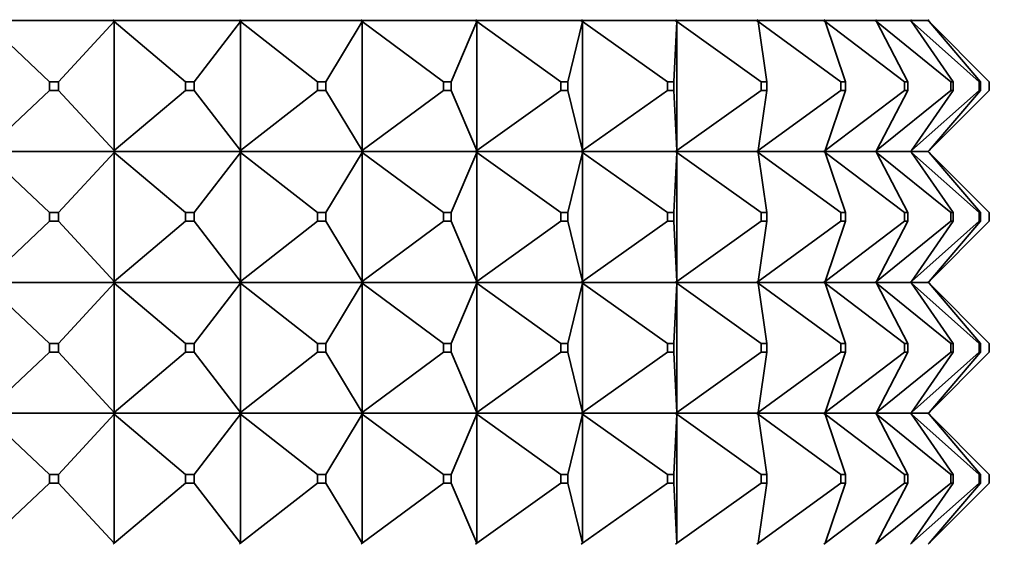
# Model space of a CAD drawing. Units: millimetres. Extents: x 0 to 2428, y 0 to 2761.
# Drawn here: x 1120 to 1143, y 2059 to 2071 of the extents above; entities that cross this region are included whole.
import ezdxf
from ezdxf import colors
from ezdxf.entities.mleader import LeaderData, LeaderLine
from ezdxf.math import Vec2, Vec3

# ---------------------------------------------------------------- set-up
doc = ezdxf.new("R2010")
doc.units = ezdxf.units.MM
doc.layers.add('DV1_Défaut', color=7, linetype='Continuous')
doc.layers.add('Défaut', color=7, linetype='Continuous')

# ---------------------------------------------------------------- blocks, each defined once
blk = doc.blocks.new('_DOT')
at = {"color": 0}
blk.add_line((0, 0), (-1, 0), dxfattribs=at)
at = {"color": 0, "const_width": 0.333}
blk.add_lwpolyline([(-0.1665, 0, 1), (0.1665, 0, 1)], format="xyb", close=True, dxfattribs=at)
blk = doc.blocks.new('SE')
at = {"layer": 'DV1_Défaut', "color": 7, "linetype": 'Continuous', "lineweight": 35}
for p, q in [((1122.156, 2070.709), (1119.208, 2070.709)), ((1119.23, 2070.688), (1120.7, 2069.309)), ((1122.181, 2070.688), (1120.9, 2069.309)), ((1122.156, 2070.712), (1122.181, 2070.73)), ((1122.156, 2070.709), (1122.181, 2070.73)), ((1122.156, 2070.709), (1122.156, 2070.712)), ((1122.156, 2070.709), (1122.156, 2070.712)), ((1125.049, 2070.709), (1122.156, 2070.709)), ((1122.156, 2070.709), (1122.181, 2070.688)), ((1122.156, 2070.709), (1122.156, 2070.706)), ((1122.156, 2070.706), (1122.156, 2070.709)), ((1122.181, 2070.688), (1122.156, 2070.706)), ((1122.181, 2070.688), (1123.812, 2069.309)), ((1122.181, 2067.73), (1122.181, 2070.688)), ((1125.077, 2070.688), (1124.008, 2069.309)), ((1125.049, 2070.709), (1125.05, 2070.712)), ((1125.049, 2070.709), (1125.05, 2070.706)), ((1125.05, 2070.712), (1125.077, 2070.73)), ((1125.05, 2070.709), (1125.077, 2070.73)), ((1125.05, 2070.709), (1125.05, 2070.712)), ((1127.834, 2070.709), (1125.05, 2070.709)), ((1125.05, 2070.709), (1125.077, 2070.688)), ((1125.05, 2070.706), (1125.05, 2070.709)), ((1125.077, 2070.688), (1125.05, 2070.706)), ((1125.077, 2070.688), (1126.838, 2069.309)), ((1125.077, 2067.73), (1125.077, 2070.688)), ((1127.864, 2070.688), (1127.027, 2069.309)), ((1127.834, 2070.709), (1127.836, 2070.712)), ((1127.834, 2070.709), (1127.836, 2070.706)), ((1127.836, 2070.712), (1127.864, 2070.73)), ((1127.836, 2070.709), (1127.864, 2070.73)), ((1127.836, 2070.709), (1127.836, 2070.712)), ((1130.459, 2070.709), (1127.836, 2070.709)), ((1127.836, 2070.709), (1127.864, 2070.688)), ((1127.836, 2070.706), (1127.836, 2070.709)), ((1127.864, 2070.688), (1127.836, 2070.706)), ((1127.864, 2070.688), (1129.723, 2069.309)), ((1127.864, 2067.73), (1127.864, 2070.688)), ((1130.49, 2070.688), (1129.9, 2069.309)), ((1130.459, 2070.709), (1130.461, 2070.712)), ((1130.459, 2070.709), (1130.461, 2070.706)), ((1130.461, 2070.712), (1130.49, 2070.73)), ((1130.461, 2070.709), (1130.49, 2070.73)), ((1130.461, 2070.709), (1130.461, 2070.712)), ((1132.875, 2070.709), (1130.461, 2070.709)), ((1130.461, 2070.709), (1130.49, 2070.688)), ((1130.461, 2070.706), (1130.461, 2070.709)), ((1130.49, 2070.688), (1130.461, 2070.706)), ((1130.49, 2070.688), (1132.412, 2069.309)), ((1130.49, 2067.73), (1130.49, 2070.688)), ((1132.907, 2070.688), (1132.576, 2069.309)), ((1132.875, 2070.709), (1132.877, 2070.712)), ((1132.875, 2070.709), (1132.877, 2070.706)), ((1132.877, 2070.712), (1132.907, 2070.73)), ((1132.877, 2070.709), (1132.907, 2070.73)), ((1132.877, 2070.709), (1132.877, 2070.712)), ((1135.037, 2070.709), (1132.877, 2070.709)), ((1132.877, 2070.709), (1132.907, 2070.688)), ((1132.877, 2070.706), (1132.877, 2070.709)), ((1132.907, 2070.688), (1132.877, 2070.706)), ((1132.907, 2070.688), (1134.856, 2069.309)), ((1132.907, 2067.73), (1132.907, 2070.688)), ((1135.069, 2070.688), (1135.002, 2069.309)), ((1135.037, 2070.709), (1135.039, 2070.712)), ((1135.037, 2070.709), (1135.039, 2070.706)), ((1135.039, 2070.712), (1135.069, 2070.73)), ((1135.039, 2070.709), (1135.069, 2070.73)), ((1135.039, 2070.709), (1135.039, 2070.712)), ((1136.904, 2070.709), (1135.039, 2070.709)), ((1135.039, 2070.709), (1135.069, 2070.688)), ((1135.039, 2070.706), (1135.039, 2070.709)), ((1135.069, 2070.688), (1135.039, 2070.706)), ((1135.069, 2070.688), (1137.008, 2069.309)), ((1135.069, 2067.73), (1135.069, 2070.688)), ((1136.904, 2070.709), (1136.906, 2070.712)), ((1136.904, 2070.709), (1136.906, 2070.706)), ((1136.906, 2070.712), (1136.935, 2070.73)), ((1136.906, 2070.709), (1136.935, 2070.73)), ((1136.906, 2070.709), (1136.906, 2070.712)), ((1138.442, 2070.709), (1136.906, 2070.709)), ((1136.906, 2070.709), (1136.935, 2070.688)), ((1136.906, 2070.706), (1136.906, 2070.709)), ((1136.935, 2070.688), (1136.906, 2070.706)), ((1136.935, 2070.688), (1138.83, 2069.309)), ((1136.935, 2070.688), (1137.135, 2069.309)), ((1138.442, 2070.709), (1138.444, 2070.712)), ((1138.442, 2070.709), (1138.444, 2070.706)), ((1138.444, 2070.712), (1138.472, 2070.73)), ((1138.444, 2070.709), (1138.472, 2070.73)), ((1138.444, 2070.709), (1138.444, 2070.712)), ((1139.622, 2070.709), (1138.444, 2070.709)), ((1138.444, 2070.709), (1138.472, 2070.688)), ((1138.444, 2070.706), (1138.444, 2070.709)), ((1138.472, 2070.688), (1138.444, 2070.706)), ((1138.472, 2070.688), (1140.286, 2069.309)), ((1138.472, 2070.688), (1138.934, 2069.309)), ((1139.622, 2070.709), (1139.624, 2070.712)), ((1139.622, 2070.709), (1139.624, 2070.706)), ((1139.624, 2070.712), (1139.65, 2070.73)), ((1139.624, 2070.709), (1139.65, 2070.73)), ((1139.624, 2070.709), (1139.624, 2070.712)), ((1140.422, 2070.709), (1139.624, 2070.709)), ((1139.624, 2070.709), (1139.65, 2070.688)), ((1139.624, 2070.706), (1139.624, 2070.709)), ((1139.65, 2070.688), (1139.624, 2070.706)), ((1139.65, 2070.688), (1141.35, 2069.309)), ((1139.65, 2070.688), (1140.366, 2069.309)), ((1140.422, 2070.709), (1140.425, 2070.712)), ((1140.422, 2070.709), (1140.425, 2070.706)), ((1140.425, 2070.712), (1140.448, 2070.73)), ((1140.425, 2070.709), (1140.448, 2070.73)), ((1140.425, 2070.709), (1140.425, 2070.712)), ((1140.827, 2070.709), (1140.425, 2070.709)), ((1140.425, 2070.709), (1140.448, 2070.688)), ((1140.425, 2070.706), (1140.425, 2070.709)), ((1140.448, 2070.688), (1140.425, 2070.706)), ((1140.448, 2070.688), (1142.002, 2069.309)), ((1140.448, 2070.688), (1141.404, 2069.309)), ((1140.827, 2070.709), (1140.83, 2070.712)), ((1140.827, 2070.709), (1140.83, 2070.706)), ((1140.83, 2070.712), (1140.851, 2070.73)), ((1140.83, 2070.709), (1140.851, 2070.73)), ((1140.83, 2070.709), (1140.83, 2070.712)), ((1140.83, 2070.709), (1140.851, 2070.688)), ((1140.83, 2070.706), (1140.83, 2070.709)), ((1140.851, 2070.688), (1140.83, 2070.706)), ((1140.833, 2070.709), (1140.851, 2070.73)), ((1140.833, 2070.709), (1140.833, 2070.712)), ((1140.833, 2070.709), (1140.851, 2070.688)), ((1140.833, 2070.706), (1140.833, 2070.709)), ((1140.851, 2070.688), (1142.23, 2069.309)), ((1140.851, 2070.688), (1142.03, 2069.309)), ((1120.9, 2069.309), (1120.7, 2069.309)), ((1120.7, 2069.309), (1120.7, 2069.109)), ((1120.9, 2069.109), (1120.9, 2069.309)), ((1124.008, 2069.309), (1123.812, 2069.309)), ((1123.812, 2069.309), (1123.812, 2069.109)), ((1124.008, 2069.109), (1124.008, 2069.309)), ((1127.027, 2069.309), (1126.838, 2069.309)), ((1126.838, 2069.309), (1126.838, 2069.109)), ((1127.027, 2069.109), (1127.027, 2069.309)), ((1129.9, 2069.309), (1129.723, 2069.309)), ((1129.723, 2069.309), (1129.723, 2069.109)), ((1129.9, 2069.109), (1129.9, 2069.309)), ((1132.576, 2069.309), (1132.412, 2069.309)), ((1132.412, 2069.309), (1132.412, 2069.109)), ((1132.576, 2069.109), (1132.576, 2069.309)), ((1135.002, 2069.309), (1134.856, 2069.309)), ((1134.856, 2069.309), (1134.856, 2069.109)), ((1135.002, 2069.109), (1135.002, 2069.309)), ((1137.135, 2069.309), (1137.008, 2069.309)), ((1137.008, 2069.309), (1137.008, 2069.109)), ((1137.135, 2069.109), (1137.135, 2069.309)), ((1138.934, 2069.309), (1138.83, 2069.309)), ((1138.83, 2069.309), (1138.83, 2069.109)), ((1138.934, 2069.109), (1138.934, 2069.309)), ((1140.366, 2069.309), (1140.286, 2069.309)), ((1140.286, 2069.309), (1140.286, 2069.109)), ((1140.366, 2069.109), (1140.366, 2069.309)), ((1141.404, 2069.309), (1141.35, 2069.309)), ((1141.35, 2069.309), (1141.35, 2069.109)), ((1141.404, 2069.109), (1141.404, 2069.309)), ((1142.03, 2069.309), (1142.002, 2069.309)), ((1142.002, 2069.309), (1142.002, 2069.109)), ((1142.03, 2069.109), (1142.03, 2069.309)), ((1142.23, 2069.309), (1142.23, 2069.109)), ((1120.7, 2069.109), (1119.23, 2067.73)), ((1120.7, 2069.109), (1120.9, 2069.109)), ((1120.9, 2069.109), (1122.181, 2067.73)), ((1123.812, 2069.109), (1122.181, 2067.73)), ((1123.812, 2069.109), (1124.008, 2069.109)), ((1124.008, 2069.109), (1125.077, 2067.73)), ((1126.838, 2069.109), (1125.077, 2067.73)), ((1126.838, 2069.109), (1127.027, 2069.109)), ((1127.027, 2069.109), (1127.864, 2067.73)), ((1129.723, 2069.109), (1127.864, 2067.73)), ((1129.723, 2069.109), (1129.9, 2069.109)), ((1129.9, 2069.109), (1130.49, 2067.73)), ((1132.412, 2069.109), (1130.49, 2067.73)), ((1132.412, 2069.109), (1132.576, 2069.109)), ((1132.576, 2069.109), (1132.907, 2067.73)), ((1134.856, 2069.109), (1132.907, 2067.73)), ((1134.856, 2069.109), (1135.002, 2069.109)), ((1135.002, 2069.109), (1135.069, 2067.73)), ((1137.008, 2069.109), (1135.069, 2067.73)), ((1138.83, 2069.109), (1136.935, 2067.73)), ((1137.135, 2069.109), (1136.935, 2067.73)), ((1137.008, 2069.109), (1137.135, 2069.109)), ((1140.286, 2069.109), (1138.472, 2067.73)), ((1138.934, 2069.109), (1138.472, 2067.73)), ((1138.83, 2069.109), (1138.934, 2069.109)), ((1141.35, 2069.109), (1139.65, 2067.73)), ((1140.366, 2069.109), (1139.65, 2067.73)), ((1140.286, 2069.109), (1140.366, 2069.109)), ((1142.002, 2069.109), (1140.448, 2067.73)), ((1141.404, 2069.109), (1140.448, 2067.73)), ((1142.23, 2069.109), (1140.851, 2067.73)), ((1142.03, 2069.109), (1140.851, 2067.73)), ((1141.35, 2069.109), (1141.404, 2069.109)), ((1142.002, 2069.109), (1142.03, 2069.109)), ((1122.156, 2067.709), (1119.208, 2067.709)), ((1120.7, 2066.309), (1119.23, 2067.688)), ((1120.9, 2066.309), (1122.181, 2067.688)), ((1122.181, 2067.73), (1122.156, 2067.709)), ((1122.156, 2067.712), (1122.181, 2067.73)), ((1122.156, 2067.709), (1122.156, 2067.712)), ((1122.156, 2067.709), (1122.156, 2067.712)), ((1125.049, 2067.709), (1122.156, 2067.709)), ((1122.156, 2067.709), (1122.156, 2067.706)), ((1122.181, 2067.688), (1122.156, 2067.709)), ((1122.156, 2067.709), (1122.156, 2067.706)), ((1122.156, 2067.706), (1122.181, 2067.688)), ((1122.181, 2067.688), (1122.181, 2064.73)), ((1123.812, 2066.309), (1122.181, 2067.688)), ((1124.008, 2066.309), (1125.077, 2067.688)), ((1125.049, 2067.709), (1125.05, 2067.712)), ((1125.049, 2067.709), (1125.05, 2067.706)), ((1125.077, 2067.73), (1125.05, 2067.709)), ((1125.05, 2067.712), (1125.077, 2067.73)), ((1125.05, 2067.709), (1125.05, 2067.712)), ((1127.834, 2067.709), (1125.05, 2067.709)), ((1125.077, 2067.688), (1125.05, 2067.709)), ((1125.05, 2067.709), (1125.05, 2067.706)), ((1125.05, 2067.706), (1125.077, 2067.688)), ((1125.077, 2067.688), (1125.077, 2064.73)), ((1126.838, 2066.309), (1125.077, 2067.688)), ((1127.027, 2066.309), (1127.864, 2067.688)), ((1127.834, 2067.709), (1127.836, 2067.712)), ((1127.834, 2067.709), (1127.836, 2067.706)), ((1127.864, 2067.73), (1127.836, 2067.709)), ((1127.836, 2067.712), (1127.864, 2067.73)), ((1127.836, 2067.709), (1127.836, 2067.712)), ((1130.459, 2067.709), (1127.836, 2067.709)), ((1127.864, 2067.688), (1127.836, 2067.709)), ((1127.836, 2067.709), (1127.836, 2067.706)), ((1127.836, 2067.706), (1127.864, 2067.688)), ((1127.864, 2067.688), (1127.864, 2064.73)), ((1129.723, 2066.309), (1127.864, 2067.688)), ((1129.9, 2066.309), (1130.49, 2067.688)), ((1130.459, 2067.709), (1130.461, 2067.712)), ((1130.459, 2067.709), (1130.461, 2067.706)), ((1130.49, 2067.73), (1130.461, 2067.709)), ((1130.461, 2067.712), (1130.49, 2067.73)), ((1130.461, 2067.709), (1130.461, 2067.712)), ((1132.875, 2067.709), (1130.461, 2067.709)), ((1130.49, 2067.688), (1130.461, 2067.709)), ((1130.461, 2067.709), (1130.461, 2067.706)), ((1130.461, 2067.706), (1130.49, 2067.688)), ((1130.49, 2067.688), (1130.49, 2064.73)), ((1132.412, 2066.309), (1130.49, 2067.688)), ((1132.576, 2066.309), (1132.907, 2067.688)), ((1132.875, 2067.709), (1132.877, 2067.712)), ((1132.875, 2067.709), (1132.877, 2067.706)), ((1132.907, 2067.73), (1132.877, 2067.709)), ((1132.877, 2067.712), (1132.907, 2067.73)), ((1132.877, 2067.709), (1132.877, 2067.712)), ((1135.037, 2067.709), (1132.877, 2067.709)), ((1132.907, 2067.688), (1132.877, 2067.709)), ((1132.877, 2067.709), (1132.877, 2067.706)), ((1132.877, 2067.706), (1132.907, 2067.688)), ((1132.907, 2067.688), (1132.907, 2064.73)), ((1134.856, 2066.309), (1132.907, 2067.688)), ((1135.002, 2066.309), (1135.069, 2067.688)), ((1135.037, 2067.709), (1135.039, 2067.712)), ((1135.037, 2067.709), (1135.039, 2067.706)), ((1135.069, 2067.73), (1135.039, 2067.709)), ((1135.039, 2067.712), (1135.069, 2067.73)), ((1135.039, 2067.709), (1135.039, 2067.712)), ((1136.904, 2067.709), (1135.039, 2067.709)), ((1135.069, 2067.688), (1135.039, 2067.709)), ((1135.039, 2067.709), (1135.039, 2067.706)), ((1135.039, 2067.706), (1135.069, 2067.688)), ((1135.069, 2067.688), (1135.069, 2064.73)), ((1137.008, 2066.309), (1135.069, 2067.688)), ((1136.904, 2067.709), (1136.906, 2067.712)), ((1136.904, 2067.709), (1136.906, 2067.706)), ((1136.935, 2067.73), (1136.906, 2067.709)), ((1136.906, 2067.712), (1136.935, 2067.73)), ((1136.906, 2067.709), (1136.906, 2067.712)), ((1138.442, 2067.709), (1136.906, 2067.709)), ((1136.935, 2067.688), (1136.906, 2067.709)), ((1136.906, 2067.709), (1136.906, 2067.706)), ((1136.906, 2067.706), (1136.935, 2067.688)), ((1138.83, 2066.309), (1136.935, 2067.688)), ((1137.135, 2066.309), (1136.935, 2067.688)), ((1138.442, 2067.709), (1138.444, 2067.712)), ((1138.442, 2067.709), (1138.444, 2067.706)), ((1138.472, 2067.73), (1138.444, 2067.709)), ((1138.444, 2067.712), (1138.472, 2067.73)), ((1138.444, 2067.709), (1138.444, 2067.712)), ((1139.622, 2067.709), (1138.444, 2067.709)), ((1138.472, 2067.688), (1138.444, 2067.709)), ((1138.444, 2067.709), (1138.444, 2067.706)), ((1138.444, 2067.706), (1138.472, 2067.688)), ((1140.286, 2066.309), (1138.472, 2067.688)), ((1138.934, 2066.309), (1138.472, 2067.688)), ((1139.622, 2067.709), (1139.624, 2067.712)), ((1139.622, 2067.709), (1139.624, 2067.706)), ((1139.65, 2067.73), (1139.624, 2067.709)), ((1139.624, 2067.712), (1139.65, 2067.73)), ((1139.624, 2067.709), (1139.624, 2067.712)), ((1140.422, 2067.709), (1139.624, 2067.709)), ((1139.65, 2067.688), (1139.624, 2067.709)), ((1139.624, 2067.709), (1139.624, 2067.706)), ((1139.624, 2067.706), (1139.65, 2067.688)), ((1141.35, 2066.309), (1139.65, 2067.688)), ((1140.366, 2066.309), (1139.65, 2067.688)), ((1140.422, 2067.709), (1140.425, 2067.712)), ((1140.422, 2067.709), (1140.425, 2067.706)), ((1140.448, 2067.73), (1140.425, 2067.709)), ((1140.425, 2067.712), (1140.448, 2067.73)), ((1140.425, 2067.709), (1140.425, 2067.712)), ((1140.827, 2067.709), (1140.425, 2067.709)), ((1140.448, 2067.688), (1140.425, 2067.709)), ((1140.425, 2067.709), (1140.425, 2067.706)), ((1140.425, 2067.706), (1140.448, 2067.688)), ((1142.002, 2066.309), (1140.448, 2067.688)), ((1141.404, 2066.309), (1140.448, 2067.688)), ((1140.827, 2067.709), (1140.83, 2067.712)), ((1140.827, 2067.709), (1140.83, 2067.706)), ((1140.851, 2067.73), (1140.83, 2067.709)), ((1140.83, 2067.712), (1140.851, 2067.73)), ((1140.83, 2067.709), (1140.83, 2067.712)), ((1140.851, 2067.688), (1140.83, 2067.709)), ((1140.83, 2067.709), (1140.83, 2067.706)), ((1140.83, 2067.706), (1140.851, 2067.688)), ((1140.851, 2067.73), (1140.833, 2067.709)), ((1140.833, 2067.709), (1140.833, 2067.712)), ((1140.851, 2067.688), (1140.833, 2067.709)), ((1140.833, 2067.709), (1140.833, 2067.706)), ((1142.23, 2066.309), (1140.851, 2067.688)), ((1142.03, 2066.309), (1140.851, 2067.688)), ((1120.7, 2066.309), (1120.9, 2066.309)), ((1120.7, 2066.109), (1120.7, 2066.309)), ((1120.9, 2066.309), (1120.9, 2066.109)), ((1123.812, 2066.309), (1124.008, 2066.309)), ((1123.812, 2066.109), (1123.812, 2066.309)), ((1124.008, 2066.309), (1124.008, 2066.109)), ((1126.838, 2066.309), (1127.027, 2066.309)), ((1126.838, 2066.109), (1126.838, 2066.309)), ((1127.027, 2066.309), (1127.027, 2066.109)), ((1129.723, 2066.309), (1129.9, 2066.309)), ((1129.723, 2066.109), (1129.723, 2066.309)), ((1129.9, 2066.309), (1129.9, 2066.109)), ((1132.412, 2066.309), (1132.576, 2066.309)), ((1132.412, 2066.109), (1132.412, 2066.309)), ((1132.576, 2066.309), (1132.576, 2066.109)), ((1134.856, 2066.309), (1135.002, 2066.309)), ((1134.856, 2066.109), (1134.856, 2066.309)), ((1135.002, 2066.309), (1135.002, 2066.109)), ((1137.008, 2066.309), (1137.135, 2066.309)), ((1137.008, 2066.109), (1137.008, 2066.309)), ((1137.135, 2066.309), (1137.135, 2066.109)), ((1138.83, 2066.309), (1138.934, 2066.309)), ((1138.83, 2066.109), (1138.83, 2066.309)), ((1138.934, 2066.309), (1138.934, 2066.109)), ((1140.286, 2066.309), (1140.366, 2066.309)), ((1140.286, 2066.109), (1140.286, 2066.309)), ((1140.366, 2066.309), (1140.366, 2066.109)), ((1141.35, 2066.309), (1141.404, 2066.309)), ((1141.35, 2066.109), (1141.35, 2066.309)), ((1141.404, 2066.309), (1141.404, 2066.109)), ((1142.002, 2066.309), (1142.03, 2066.309)), ((1142.002, 2066.109), (1142.002, 2066.309)), ((1142.03, 2066.309), (1142.03, 2066.109)), ((1142.23, 2066.109), (1142.23, 2066.309)), ((1119.23, 2064.73), (1120.7, 2066.109)), ((1120.9, 2066.109), (1120.7, 2066.109)), ((1122.181, 2064.73), (1120.9, 2066.109)), ((1122.181, 2064.73), (1123.812, 2066.109)), ((1124.008, 2066.109), (1123.812, 2066.109)), ((1125.077, 2064.73), (1124.008, 2066.109)), ((1125.077, 2064.73), (1126.838, 2066.109)), ((1127.027, 2066.109), (1126.838, 2066.109)), ((1127.864, 2064.73), (1127.027, 2066.109)), ((1127.864, 2064.73), (1129.723, 2066.109)), ((1129.9, 2066.109), (1129.723, 2066.109)), ((1130.49, 2064.73), (1129.9, 2066.109)), ((1130.49, 2064.73), (1132.412, 2066.109)), ((1132.576, 2066.109), (1132.412, 2066.109)), ((1132.907, 2064.73), (1132.576, 2066.109)), ((1132.907, 2064.73), (1134.856, 2066.109)), ((1135.002, 2066.109), (1134.856, 2066.109)), ((1135.069, 2064.73), (1135.002, 2066.109)), ((1135.069, 2064.73), (1137.008, 2066.109)), ((1136.935, 2064.73), (1138.83, 2066.109)), ((1136.935, 2064.73), (1137.135, 2066.109)), ((1137.135, 2066.109), (1137.008, 2066.109)), ((1138.472, 2064.73), (1140.286, 2066.109)), ((1138.472, 2064.73), (1138.934, 2066.109)), ((1138.934, 2066.109), (1138.83, 2066.109)), ((1139.65, 2064.73), (1141.35, 2066.109)), ((1139.65, 2064.73), (1140.366, 2066.109)), ((1140.366, 2066.109), (1140.286, 2066.109)), ((1140.448, 2064.73), (1142.002, 2066.109)), ((1140.448, 2064.73), (1141.404, 2066.109)), ((1140.851, 2064.73), (1142.23, 2066.109)), ((1140.851, 2064.73), (1142.03, 2066.109)), ((1141.404, 2066.109), (1141.35, 2066.109)), ((1142.03, 2066.109), (1142.002, 2066.109)), ((1122.156, 2064.709), (1119.208, 2064.709)), ((1119.23, 2064.688), (1120.7, 2063.309)), ((1120.9, 2063.309), (1122.181, 2064.688)), ((1122.181, 2064.73), (1122.156, 2064.712)), ((1122.156, 2064.709), (1122.181, 2064.73)), ((1122.156, 2064.712), (1122.156, 2064.709)), ((1122.156, 2064.709), (1122.156, 2064.712)), ((1122.156, 2064.709), (1122.181, 2064.688)), ((1125.049, 2064.709), (1122.156, 2064.709)), ((1122.156, 2064.709), (1122.156, 2064.706)), ((1122.156, 2064.709), (1122.156, 2064.706)), ((1122.156, 2064.706), (1122.181, 2064.688)), ((1122.181, 2064.688), (1123.812, 2063.309)), ((1122.181, 2064.688), (1122.181, 2061.73)), ((1124.008, 2063.309), (1125.077, 2064.688)), ((1125.049, 2064.709), (1125.05, 2064.712)), ((1125.049, 2064.709), (1125.05, 2064.706)), ((1125.077, 2064.73), (1125.05, 2064.712)), ((1125.05, 2064.709), (1125.077, 2064.73)), ((1125.05, 2064.712), (1125.05, 2064.709)), ((1125.05, 2064.709), (1125.077, 2064.688)), ((1127.834, 2064.709), (1125.05, 2064.709)), ((1125.05, 2064.709), (1125.05, 2064.706)), ((1125.05, 2064.706), (1125.077, 2064.688)), ((1125.077, 2064.688), (1126.838, 2063.309)), ((1125.077, 2064.688), (1125.077, 2061.73)), ((1127.027, 2063.309), (1127.864, 2064.688)), ((1127.834, 2064.709), (1127.836, 2064.712)), ((1127.834, 2064.709), (1127.836, 2064.706)), ((1127.864, 2064.73), (1127.836, 2064.712)), ((1127.836, 2064.709), (1127.864, 2064.73)), ((1127.836, 2064.712), (1127.836, 2064.709)), ((1127.836, 2064.709), (1127.864, 2064.688)), ((1130.459, 2064.709), (1127.836, 2064.709)), ((1127.836, 2064.709), (1127.836, 2064.706)), ((1127.836, 2064.706), (1127.864, 2064.688)), ((1127.864, 2064.688), (1129.723, 2063.309)), ((1127.864, 2064.688), (1127.864, 2061.73)), ((1129.9, 2063.309), (1130.49, 2064.688)), ((1130.459, 2064.709), (1130.461, 2064.712)), ((1130.459, 2064.709), (1130.461, 2064.706)), ((1130.49, 2064.73), (1130.461, 2064.712)), ((1130.461, 2064.709), (1130.49, 2064.73)), ((1130.461, 2064.712), (1130.461, 2064.709)), ((1130.461, 2064.709), (1130.49, 2064.688)), ((1132.875, 2064.709), (1130.461, 2064.709)), ((1130.461, 2064.709), (1130.461, 2064.706)), ((1130.461, 2064.706), (1130.49, 2064.688)), ((1130.49, 2064.688), (1132.412, 2063.309)), ((1130.49, 2064.688), (1130.49, 2061.73)), ((1132.576, 2063.309), (1132.907, 2064.688)), ((1132.875, 2064.709), (1132.877, 2064.712)), ((1132.875, 2064.709), (1132.877, 2064.706)), ((1132.907, 2064.73), (1132.877, 2064.712)), ((1132.877, 2064.709), (1132.907, 2064.73)), ((1132.877, 2064.712), (1132.877, 2064.709)), ((1132.877, 2064.709), (1132.907, 2064.688)), ((1135.037, 2064.709), (1132.877, 2064.709)), ((1132.877, 2064.709), (1132.877, 2064.706)), ((1132.877, 2064.706), (1132.907, 2064.688)), ((1132.907, 2064.688), (1134.856, 2063.309)), ((1132.907, 2064.688), (1132.907, 2061.73)), ((1135.002, 2063.309), (1135.069, 2064.688)), ((1135.037, 2064.709), (1135.039, 2064.712)), ((1135.037, 2064.709), (1135.039, 2064.706)), ((1135.069, 2064.73), (1135.039, 2064.712)), ((1135.039, 2064.709), (1135.069, 2064.73)), ((1135.039, 2064.712), (1135.039, 2064.709)), ((1135.039, 2064.709), (1135.069, 2064.688)), ((1136.904, 2064.709), (1135.039, 2064.709)), ((1135.039, 2064.709), (1135.039, 2064.706)), ((1135.039, 2064.706), (1135.069, 2064.688)), ((1135.069, 2064.688), (1137.008, 2063.309)), ((1135.069, 2064.688), (1135.069, 2061.73)), ((1136.904, 2064.709), (1136.906, 2064.712)), ((1136.904, 2064.709), (1136.906, 2064.706)), ((1136.935, 2064.73), (1136.906, 2064.712)), ((1136.906, 2064.709), (1136.935, 2064.73)), ((1136.906, 2064.712), (1136.906, 2064.709)), ((1136.906, 2064.709), (1136.935, 2064.688)), ((1138.442, 2064.709), (1136.906, 2064.709)), ((1136.906, 2064.709), (1136.906, 2064.706)), ((1136.906, 2064.706), (1136.935, 2064.688)), ((1136.935, 2064.688), (1138.83, 2063.309)), ((1137.135, 2063.309), (1136.935, 2064.688)), ((1138.442, 2064.709), (1138.444, 2064.712)), ((1138.442, 2064.709), (1138.444, 2064.706)), ((1138.472, 2064.73), (1138.444, 2064.712)), ((1138.444, 2064.709), (1138.472, 2064.73)), ((1138.444, 2064.712), (1138.444, 2064.709)), ((1138.444, 2064.709), (1138.472, 2064.688)), ((1139.622, 2064.709), (1138.444, 2064.709)), ((1138.444, 2064.709), (1138.444, 2064.706)), ((1138.444, 2064.706), (1138.472, 2064.688)), ((1138.472, 2064.688), (1140.286, 2063.309)), ((1138.934, 2063.309), (1138.472, 2064.688)), ((1139.622, 2064.709), (1139.624, 2064.712)), ((1139.622, 2064.709), (1139.624, 2064.706)), ((1139.65, 2064.73), (1139.624, 2064.712)), ((1139.624, 2064.709), (1139.65, 2064.73)), ((1139.624, 2064.712), (1139.624, 2064.709)), ((1139.624, 2064.709), (1139.65, 2064.688)), ((1140.422, 2064.709), (1139.624, 2064.709)), ((1139.624, 2064.709), (1139.624, 2064.706)), ((1139.624, 2064.706), (1139.65, 2064.688)), ((1139.65, 2064.688), (1141.35, 2063.309)), ((1140.366, 2063.309), (1139.65, 2064.688)), ((1140.422, 2064.709), (1140.425, 2064.712)), ((1140.422, 2064.709), (1140.425, 2064.706)), ((1140.448, 2064.73), (1140.425, 2064.712)), ((1140.425, 2064.709), (1140.448, 2064.73)), ((1140.425, 2064.712), (1140.425, 2064.709)), ((1140.425, 2064.709), (1140.448, 2064.688)), ((1140.827, 2064.709), (1140.425, 2064.709)), ((1140.425, 2064.709), (1140.425, 2064.706)), ((1140.425, 2064.706), (1140.448, 2064.688)), ((1140.448, 2064.688), (1142.002, 2063.309)), ((1141.404, 2063.309), (1140.448, 2064.688)), ((1140.827, 2064.709), (1140.83, 2064.712)), ((1140.827, 2064.709), (1140.83, 2064.706)), ((1140.851, 2064.73), (1140.83, 2064.712)), ((1140.83, 2064.709), (1140.851, 2064.73)), ((1140.83, 2064.712), (1140.83, 2064.709)), ((1140.83, 2064.709), (1140.851, 2064.688)), ((1140.83, 2064.709), (1140.83, 2064.706)), ((1140.83, 2064.706), (1140.851, 2064.688)), ((1140.833, 2064.709), (1140.851, 2064.73)), ((1140.833, 2064.712), (1140.833, 2064.709)), ((1140.833, 2064.709), (1140.851, 2064.688)), ((1140.833, 2064.709), (1140.833, 2064.706)), ((1140.851, 2064.688), (1142.23, 2063.309)), ((1142.03, 2063.309), (1140.851, 2064.688)), ((1120.7, 2063.309), (1120.9, 2063.309)), ((1120.7, 2063.109), (1120.7, 2063.309)), ((1120.9, 2063.309), (1120.9, 2063.109)), ((1123.812, 2063.309), (1124.008, 2063.309)), ((1123.812, 2063.109), (1123.812, 2063.309)), ((1124.008, 2063.309), (1124.008, 2063.109)), ((1126.838, 2063.309), (1127.027, 2063.309)), ((1126.838, 2063.109), (1126.838, 2063.309)), ((1127.027, 2063.309), (1127.027, 2063.109)), ((1129.723, 2063.309), (1129.9, 2063.309)), ((1129.723, 2063.109), (1129.723, 2063.309)), ((1129.9, 2063.309), (1129.9, 2063.109)), ((1132.412, 2063.309), (1132.576, 2063.309)), ((1132.412, 2063.109), (1132.412, 2063.309)), ((1132.576, 2063.309), (1132.576, 2063.109)), ((1134.856, 2063.309), (1135.002, 2063.309)), ((1134.856, 2063.109), (1134.856, 2063.309)), ((1135.002, 2063.309), (1135.002, 2063.109)), ((1137.008, 2063.309), (1137.135, 2063.309)), ((1137.008, 2063.109), (1137.008, 2063.309)), ((1137.135, 2063.309), (1137.135, 2063.109)), ((1138.83, 2063.309), (1138.934, 2063.309)), ((1138.83, 2063.109), (1138.83, 2063.309)), ((1138.934, 2063.309), (1138.934, 2063.109)), ((1140.286, 2063.309), (1140.366, 2063.309)), ((1140.286, 2063.109), (1140.286, 2063.309)), ((1140.366, 2063.309), (1140.366, 2063.109)), ((1141.35, 2063.309), (1141.404, 2063.309)), ((1141.35, 2063.109), (1141.35, 2063.309)), ((1141.404, 2063.309), (1141.404, 2063.109)), ((1142.002, 2063.309), (1142.03, 2063.309)), ((1142.002, 2063.109), (1142.002, 2063.309)), ((1142.03, 2063.309), (1142.03, 2063.109)), ((1142.23, 2063.109), (1142.23, 2063.309)), ((1119.23, 2061.73), (1120.7, 2063.109)), ((1120.9, 2063.109), (1120.7, 2063.109)), ((1120.9, 2063.109), (1122.181, 2061.73)), ((1122.181, 2061.73), (1123.812, 2063.109)), ((1124.008, 2063.109), (1123.812, 2063.109)), ((1124.008, 2063.109), (1125.077, 2061.73)), ((1125.077, 2061.73), (1126.838, 2063.109)), ((1127.027, 2063.109), (1126.838, 2063.109)), ((1127.027, 2063.109), (1127.864, 2061.73)), ((1127.864, 2061.73), (1129.723, 2063.109)), ((1129.9, 2063.109), (1129.723, 2063.109)), ((1129.9, 2063.109), (1130.49, 2061.73)), ((1130.49, 2061.73), (1132.412, 2063.109)), ((1132.576, 2063.109), (1132.412, 2063.109)), ((1132.576, 2063.109), (1132.907, 2061.73)), ((1132.907, 2061.73), (1134.856, 2063.109)), ((1135.002, 2063.109), (1134.856, 2063.109)), ((1135.002, 2063.109), (1135.069, 2061.73)), ((1135.069, 2061.73), (1137.008, 2063.109)), ((1136.935, 2061.73), (1138.83, 2063.109)), ((1137.135, 2063.109), (1136.935, 2061.73)), ((1137.135, 2063.109), (1137.008, 2063.109)), ((1138.472, 2061.73), (1140.286, 2063.109)), ((1138.934, 2063.109), (1138.472, 2061.73)), ((1138.934, 2063.109), (1138.83, 2063.109)), ((1139.65, 2061.73), (1141.35, 2063.109)), ((1140.366, 2063.109), (1139.65, 2061.73)), ((1140.366, 2063.109), (1140.286, 2063.109)), ((1140.448, 2061.73), (1142.002, 2063.109)), ((1141.404, 2063.109), (1140.448, 2061.73)), ((1140.851, 2061.73), (1142.23, 2063.109)), ((1142.03, 2063.109), (1140.851, 2061.73)), ((1141.404, 2063.109), (1141.35, 2063.109)), ((1142.03, 2063.109), (1142.002, 2063.109)), ((1122.181, 2061.73), (1122.156, 2061.712)), ((1122.156, 2061.709), (1122.181, 2061.73)), ((1125.077, 2061.73), (1125.05, 2061.712)), ((1125.05, 2061.709), (1125.077, 2061.73)), ((1127.864, 2061.73), (1127.836, 2061.712)), ((1127.836, 2061.709), (1127.864, 2061.73)), ((1130.49, 2061.73), (1130.461, 2061.712)), ((1130.461, 2061.709), (1130.49, 2061.73)), ((1132.907, 2061.73), (1132.877, 2061.712)), ((1132.877, 2061.709), (1132.907, 2061.73)), ((1135.069, 2061.73), (1135.039, 2061.712)), ((1135.039, 2061.709), (1135.069, 2061.73)), ((1136.935, 2061.73), (1136.906, 2061.712)), ((1136.906, 2061.709), (1136.935, 2061.73)), ((1138.472, 2061.73), (1138.444, 2061.712)), ((1138.444, 2061.709), (1138.472, 2061.73)), ((1139.65, 2061.73), (1139.624, 2061.712)), ((1139.624, 2061.709), (1139.65, 2061.73)), ((1140.448, 2061.73), (1140.425, 2061.712)), ((1140.425, 2061.709), (1140.448, 2061.73)), ((1140.851, 2061.73), (1140.83, 2061.712)), ((1140.83, 2061.709), (1140.851, 2061.73)), ((1140.833, 2061.709), (1140.851, 2061.73)), ((1119.208, 2061.709), (1122.156, 2061.709)), ((1119.23, 2061.688), (1120.7, 2060.309)), ((1120.9, 2060.309), (1122.181, 2061.688)), ((1122.156, 2061.712), (1122.156, 2061.709)), ((1122.156, 2061.712), (1122.156, 2061.709)), ((1122.156, 2061.709), (1125.049, 2061.709)), ((1122.156, 2061.706), (1122.156, 2061.709)), ((1122.156, 2061.709), (1122.181, 2061.688)), ((1122.156, 2061.706), (1122.156, 2061.709)), ((1122.181, 2061.688), (1122.156, 2061.706)), ((1122.181, 2061.688), (1123.812, 2060.309)), ((1122.181, 2058.73), (1122.181, 2061.688)), ((1124.008, 2060.309), (1125.077, 2061.688)), ((1125.05, 2061.712), (1125.049, 2061.709)), ((1125.05, 2061.706), (1125.049, 2061.709)), ((1125.05, 2061.712), (1125.05, 2061.709)), ((1125.05, 2061.709), (1127.834, 2061.709)), ((1125.05, 2061.706), (1125.05, 2061.709)), ((1125.05, 2061.709), (1125.077, 2061.688)), ((1125.077, 2061.688), (1125.05, 2061.706)), ((1125.077, 2061.688), (1126.838, 2060.309)), ((1125.077, 2058.73), (1125.077, 2061.688)), ((1127.027, 2060.309), (1127.864, 2061.688)), ((1127.836, 2061.712), (1127.834, 2061.709)), ((1127.836, 2061.706), (1127.834, 2061.709)), ((1127.836, 2061.712), (1127.836, 2061.709)), ((1127.836, 2061.709), (1130.459, 2061.709)), ((1127.836, 2061.706), (1127.836, 2061.709)), ((1127.836, 2061.709), (1127.864, 2061.688)), ((1127.864, 2061.688), (1127.836, 2061.706)), ((1127.864, 2061.688), (1129.723, 2060.309)), ((1127.864, 2058.73), (1127.864, 2061.688)), ((1129.9, 2060.309), (1130.49, 2061.688)), ((1130.461, 2061.712), (1130.459, 2061.709)), ((1130.461, 2061.706), (1130.459, 2061.709)), ((1130.461, 2061.712), (1130.461, 2061.709)), ((1130.461, 2061.709), (1132.875, 2061.709)), ((1130.461, 2061.706), (1130.461, 2061.709)), ((1130.461, 2061.709), (1130.49, 2061.688)), ((1130.49, 2061.688), (1130.461, 2061.706)), ((1130.49, 2061.688), (1132.412, 2060.309)), ((1130.49, 2058.73), (1130.49, 2061.688)), ((1132.576, 2060.309), (1132.907, 2061.688)), ((1132.877, 2061.712), (1132.875, 2061.709)), ((1132.877, 2061.706), (1132.875, 2061.709)), ((1132.877, 2061.712), (1132.877, 2061.709)), ((1132.877, 2061.709), (1135.037, 2061.709)), ((1132.877, 2061.706), (1132.877, 2061.709)), ((1132.877, 2061.709), (1132.907, 2061.688)), ((1132.907, 2061.688), (1132.877, 2061.706)), ((1132.907, 2061.688), (1134.856, 2060.309)), ((1132.907, 2058.73), (1132.907, 2061.688)), ((1135.002, 2060.309), (1135.069, 2061.688)), ((1135.039, 2061.712), (1135.037, 2061.709)), ((1135.039, 2061.706), (1135.037, 2061.709)), ((1135.039, 2061.712), (1135.039, 2061.709)), ((1135.039, 2061.709), (1136.904, 2061.709)), ((1135.039, 2061.706), (1135.039, 2061.709)), ((1135.039, 2061.709), (1135.069, 2061.688)), ((1135.069, 2061.688), (1135.039, 2061.706)), ((1135.069, 2061.688), (1137.008, 2060.309)), ((1135.069, 2058.73), (1135.069, 2061.688)), ((1136.906, 2061.712), (1136.904, 2061.709)), ((1136.906, 2061.706), (1136.904, 2061.709)), ((1136.906, 2061.712), (1136.906, 2061.709)), ((1136.906, 2061.709), (1138.442, 2061.709)), ((1136.906, 2061.706), (1136.906, 2061.709)), ((1136.906, 2061.709), (1136.935, 2061.688)), ((1136.935, 2061.688), (1136.906, 2061.706)), ((1136.935, 2061.688), (1138.83, 2060.309)), ((1137.135, 2060.309), (1136.935, 2061.688)), ((1138.444, 2061.712), (1138.442, 2061.709)), ((1138.444, 2061.706), (1138.442, 2061.709)), ((1138.444, 2061.712), (1138.444, 2061.709)), ((1138.444, 2061.709), (1139.622, 2061.709)), ((1138.444, 2061.706), (1138.444, 2061.709)), ((1138.444, 2061.709), (1138.472, 2061.688)), ((1138.472, 2061.688), (1138.444, 2061.706)), ((1138.472, 2061.688), (1140.286, 2060.309)), ((1138.934, 2060.309), (1138.472, 2061.688)), ((1139.624, 2061.712), (1139.622, 2061.709)), ((1139.624, 2061.706), (1139.622, 2061.709)), ((1139.624, 2061.712), (1139.624, 2061.709)), ((1139.624, 2061.709), (1140.422, 2061.709)), ((1139.624, 2061.706), (1139.624, 2061.709)), ((1139.624, 2061.709), (1139.65, 2061.688)), ((1139.65, 2061.688), (1139.624, 2061.706)), ((1139.65, 2061.688), (1141.35, 2060.309)), ((1140.366, 2060.309), (1139.65, 2061.688)), ((1140.425, 2061.712), (1140.422, 2061.709)), ((1140.425, 2061.706), (1140.422, 2061.709)), ((1140.425, 2061.712), (1140.425, 2061.709)), ((1140.425, 2061.709), (1140.827, 2061.709)), ((1140.425, 2061.706), (1140.425, 2061.709)), ((1140.425, 2061.709), (1140.448, 2061.688)), ((1140.448, 2061.688), (1140.425, 2061.706)), ((1140.448, 2061.688), (1142.002, 2060.309)), ((1141.404, 2060.309), (1140.448, 2061.688)), ((1140.83, 2061.712), (1140.827, 2061.709)), ((1140.83, 2061.706), (1140.827, 2061.709)), ((1140.83, 2061.712), (1140.83, 2061.709)), ((1140.83, 2061.706), (1140.83, 2061.709)), ((1140.83, 2061.709), (1140.851, 2061.688)), ((1140.851, 2061.688), (1140.83, 2061.706)), ((1140.833, 2061.712), (1140.833, 2061.709)), ((1140.833, 2061.706), (1140.833, 2061.709)), ((1140.833, 2061.709), (1140.851, 2061.688)), ((1140.851, 2061.688), (1142.23, 2060.309)), ((1142.03, 2060.309), (1140.851, 2061.688)), ((1120.9, 2060.309), (1120.7, 2060.309)), ((1120.7, 2060.309), (1120.7, 2060.109)), ((1120.9, 2060.109), (1120.9, 2060.309)), ((1124.008, 2060.309), (1123.812, 2060.309)), ((1123.812, 2060.309), (1123.812, 2060.109)), ((1124.008, 2060.109), (1124.008, 2060.309)), ((1127.027, 2060.309), (1126.838, 2060.309)), ((1126.838, 2060.309), (1126.838, 2060.109)), ((1127.027, 2060.109), (1127.027, 2060.309)), ((1129.9, 2060.309), (1129.723, 2060.309)), ((1129.723, 2060.309), (1129.723, 2060.109)), ((1129.9, 2060.109), (1129.9, 2060.309)), ((1132.576, 2060.309), (1132.412, 2060.309)), ((1132.412, 2060.309), (1132.412, 2060.109)), ((1132.576, 2060.109), (1132.576, 2060.309)), ((1135.002, 2060.309), (1134.856, 2060.309)), ((1134.856, 2060.309), (1134.856, 2060.109)), ((1135.002, 2060.109), (1135.002, 2060.309)), ((1137.135, 2060.309), (1137.008, 2060.309)), ((1137.008, 2060.309), (1137.008, 2060.109)), ((1137.135, 2060.109), (1137.135, 2060.309)), ((1138.934, 2060.309), (1138.83, 2060.309)), ((1138.83, 2060.309), (1138.83, 2060.109)), ((1138.934, 2060.109), (1138.934, 2060.309)), ((1140.366, 2060.309), (1140.286, 2060.309)), ((1140.286, 2060.309), (1140.286, 2060.109)), ((1140.366, 2060.109), (1140.366, 2060.309)), ((1141.404, 2060.309), (1141.35, 2060.309)), ((1141.35, 2060.309), (1141.35, 2060.109)), ((1141.404, 2060.109), (1141.404, 2060.309)), ((1142.03, 2060.309), (1142.002, 2060.309)), ((1142.002, 2060.309), (1142.002, 2060.109)), ((1142.03, 2060.109), (1142.03, 2060.309)), ((1142.23, 2060.309), (1142.23, 2060.109)), ((1119.23, 2058.73), (1120.7, 2060.109)), ((1120.7, 2060.109), (1120.9, 2060.109)), ((1120.9, 2060.109), (1122.181, 2058.73)), ((1122.181, 2058.73), (1123.812, 2060.109)), ((1123.812, 2060.109), (1124.008, 2060.109)), ((1124.008, 2060.109), (1125.077, 2058.73)), ((1125.077, 2058.73), (1126.838, 2060.109)), ((1126.838, 2060.109), (1127.027, 2060.109)), ((1127.027, 2060.109), (1127.864, 2058.73)), ((1127.864, 2058.73), (1129.723, 2060.109)), ((1129.723, 2060.109), (1129.9, 2060.109)), ((1129.9, 2060.109), (1130.49, 2058.73)), ((1130.49, 2058.73), (1132.412, 2060.109)), ((1132.412, 2060.109), (1132.576, 2060.109)), ((1132.576, 2060.109), (1132.907, 2058.73)), ((1132.907, 2058.73), (1134.856, 2060.109)), ((1134.856, 2060.109), (1135.002, 2060.109)), ((1135.002, 2060.109), (1135.069, 2058.73)), ((1135.069, 2058.73), (1137.008, 2060.109)), ((1136.935, 2058.73), (1138.83, 2060.109)), ((1137.135, 2060.109), (1136.935, 2058.73)), ((1137.008, 2060.109), (1137.135, 2060.109)), ((1138.472, 2058.73), (1140.286, 2060.109)), ((1138.934, 2060.109), (1138.472, 2058.73)), ((1138.83, 2060.109), (1138.934, 2060.109)), ((1139.65, 2058.73), (1141.35, 2060.109)), ((1140.366, 2060.109), (1139.65, 2058.73)), ((1140.286, 2060.109), (1140.366, 2060.109)), ((1140.448, 2058.73), (1142.002, 2060.109)), ((1141.404, 2060.109), (1140.448, 2058.73)), ((1140.851, 2058.73), (1142.23, 2060.109)), ((1142.03, 2060.109), (1140.851, 2058.73)), ((1141.35, 2060.109), (1141.404, 2060.109)), ((1142.002, 2060.109), (1142.03, 2060.109)), ((1122.156, 2058.712), (1122.181, 2058.73)), ((1125.05, 2058.712), (1125.077, 2058.73)), ((1127.836, 2058.712), (1127.864, 2058.73)), ((1130.461, 2058.712), (1130.49, 2058.73)), ((1132.877, 2058.712), (1132.907, 2058.73)), ((1135.039, 2058.712), (1135.069, 2058.73)), ((1136.906, 2058.712), (1136.935, 2058.73)), ((1138.444, 2058.712), (1138.472, 2058.73)), ((1139.624, 2058.712), (1139.65, 2058.73)), ((1140.425, 2058.712), (1140.448, 2058.73)), ((1140.83, 2058.712), (1140.851, 2058.73))]:
    blk.add_line(p, q, dxfattribs=at)

msp = doc.modelspace()

# ---------------------------------------------------------------- block references
at = {"layer": 'Défaut'}
msp.add_blockref('SE', (0, 0), dxfattribs=at)

# ---------------------------------------------------------------- leaders
at = {"layer": 'Défaut', "color": 7, "linetype": 'Continuous', "lineweight": 18}
ml = msp.add_multileader_mtext('Standard', dxfattribs=at)
ml.set_content('{\\pxsm0.9;\\fSolid Edge ISO|b1||i0||c0|p34;\\W1.;18/10/2021\\P}', color=256)
ml.set_leader_properties()
ml.set_arrow_properties(name='DOT')
ml.build(insert=Vec2(0, 0))
ml.multileader.update_dxf_attribs({"leader_type": 0, "dogleg_length": 0, "arrow_head_size": 12})
ctx = ml.context
ctx.base_point, ctx.char_height, ctx.arrow_head_size, ctx.landing_gap_size = Vec3(2340.168, 2754.027), 12, 12, 4.2
notes = []
notes.append((ctx, [(0, (0, 0, 0), (0, 0), (1, 0), 1, [])]))
ctx.mtext.insert = Vec3(2342.168, 2760.147)
for ctx, leaders in notes:
    for number, flags, end, landing, length, lines in leaders:
        leader = LeaderData()
        leader.index, (leader.has_last_leader_line, leader.has_dogleg_vector, leader.attachment_direction) = number, flags
        leader.last_leader_point, leader.dogleg_vector, leader.dogleg_length = Vec3(end), Vec3(landing), length
        for number, points, colour, breaks in lines:
            line = LeaderLine()
            line.index, line.vertices, line.color, line.breaks = number, Vec3.list(points), colors.encode_raw_color(colour), breaks
            leader.lines.append(line)
        ctx.leaders.append(leader)

doc.saveas('drawing.dxf')
